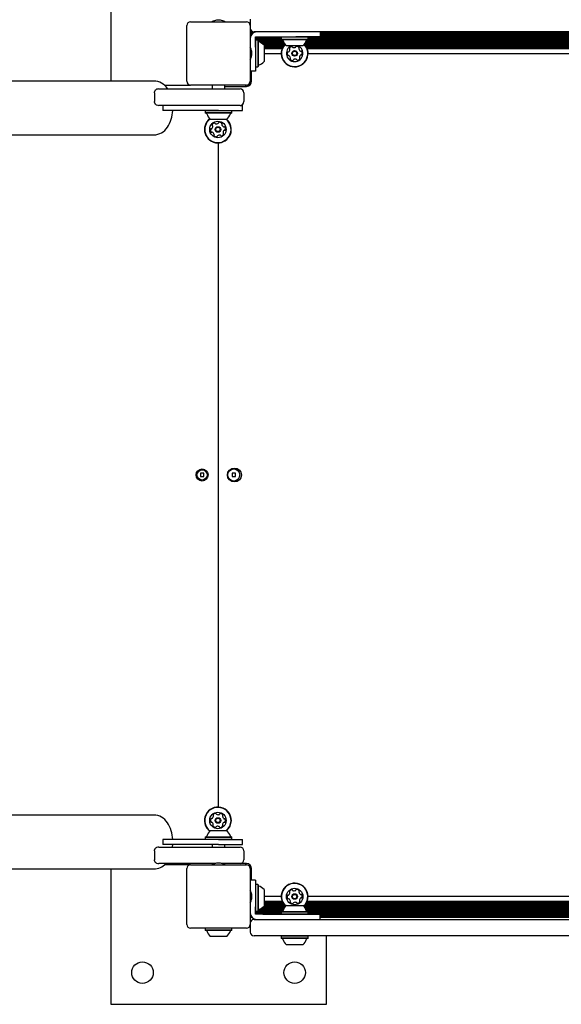
# Model space of a CAD drawing. Units: millimetres. Extents: x 33 to 979, y 265 to 742.
# Drawn here: x 374 to 417, y 486 to 563 of the extents above; entities that cross this region are included whole.
import ezdxf

# ---------------------------------------------------------------- set-up
doc = ezdxf.new("R2010")
doc.units = ezdxf.units.MM
doc.header["$LTSCALE"] = 100
doc.styles.add('SLDTEXTSTYLE0', font='TXT', dxfattribs={"width": 0.75})
doc.dimstyles.new('SLDDIMSTYLE1', dxfattribs={"dimtxt": 15.875, "dimasz": 8, "dimexe": 0, "dimexo": 0.0625, "dimgap": 3.96875, "dimtad": 2, "dimdec": 0, "dimrnd": 1e-09, "dimzin": 12, "dimdsep": 46, "dimtxsty": 'SLDTEXTSTYLE0', "dimblk1": 'DOT', "dimblk2": 'DOT', "dimsah": 1, "dimcen": 0.09, "dimse1": 1, "dimse2": 1, "dimadec": 0, "dimazin": 3, "dimtfac": 1, "dimtdec": 0, "dimtofl": 0, "dimtmove": 0, "dimatfit": 3, "dimldrblk": 'DOT', "dimfxl": 0, "dimfrac": 2, "dimtolj": 1, "dimtzin": 12, "dimarcsym": 0})

# ---------------------------------------------------------------- blocks, each defined once
blk = doc.blocks.new('_Dot')
at = {"color": 0, "linetype": 'ByBlock', "lineweight": -2}
blk.add_line((-0.5, 0), (-1, 0), dxfattribs=at)
at = {"color": 0, "linetype": 'ByBlock', "const_width": 0.5}
blk.add_lwpolyline([(-0.25, 0, 1), (0.25, 0, 1)], format="xyb", close=True, dxfattribs=at)
blk = doc.blocks.new('_D_5')
at = {"color": 7, "linetype": 'Continuous', "lineweight": 18}
blk.add_line((814.486, 721.256), (186.492, 721.256), dxfattribs=at)
at = {"color": 7, "linetype": 'Continuous', "lineweight": 18, "xscale": 8, "yscale": 8, "rotation": 180.0000000000005}
blk.add_blockref('_Dot', (186.492, 721.256, -21.55), dxfattribs=at)
at = {"color": 7, "linetype": 'Continuous', "lineweight": 18, "xscale": 8, "yscale": 8}
blk.add_blockref('_Dot', (814.486, 721.256, -21.55), dxfattribs=at)
at = {"color": 7, "linetype": 'Continuous', "lineweight": 18, "insert": (482.894, 741.72), "char_height": 15.875, "attachment_point": 1, "style": 'SLDTEXTSTYLE0'}
blk.add_mtext('628', dxfattribs=at)

msp = doc.modelspace()

# ---------------------------------------------------------------- linework, layer by layer
at = {"color": 7, "linetype": 'Continuous', "lineweight": 25}
for p, q in [((380.995, 569.08), (380.995, 558.4)), ((387.295, 563.08), (391.695, 563.08)), ((389.645, 563.2), (389.345, 563.2)), ((391.995, 563.28), (391.995, 562.78)), ((386.995, 558.38), (386.995, 562.78)), ((391.995, 562.78), (391.995, 558.38)), ((392.389, 562.28), (392.295, 562.28)), ((396.745, 562.28), (392.389, 562.28)), ((401.008, 562.28), (396.745, 562.28)), ((397.495, 562.28), (397.495, 561.88)), ((444.482, 562.28), (401.008, 562.28)), ((391.995, 562.245), (392.312, 562.245)), ((391.995, 562.164), (392.175, 562.164)), ((391.995, 562.085), (392.099, 562.085)), ((391.995, 562.004), (392.048, 562.004)), ((391.995, 561.925), (392.016, 561.925)), ((391.995, 561.844), (391.999, 561.844)), ((392.395, 561.88), (392.535, 561.88)), ((392.395, 561.73), (392.395, 561.88)), ((392.395, 561.844), (394.437, 561.844)), ((392.395, 561.765), (394.437, 561.765)), ((392.395, 561.506), (392.395, 561.73)), ((392.395, 561.684), (394.439, 561.684)), ((392.42, 561.638), (392.395, 561.613)), ((392.395, 561.283), (392.395, 561.506)), ((392.59, 561.638), (392.42, 561.638)), ((392.42, 561.638), (392.42, 559.523)), ((392.535, 561.88), (392.759, 561.88)), ((392.615, 561.613), (392.59, 561.638)), ((392.59, 561.638), (392.59, 559.523)), ((392.615, 561.613), (392.615, 559.548)), ((392.615, 561.605), (394.571, 561.605)), ((392.628, 561.524), (394.601, 561.524)), ((392.759, 561.88), (392.982, 561.88)), ((392.982, 561.88), (395.595, 561.88)), ((394.462, 561.88), (394.437, 561.855)), ((394.437, 561.855), (394.437, 561.685)), ((395.495, 561.855), (394.437, 561.855)), ((394.437, 561.685), (394.462, 561.66)), ((395.495, 561.685), (394.437, 561.685)), ((395.495, 561.66), (394.462, 561.66)), ((396.552, 561.855), (395.495, 561.855)), ((396.552, 561.685), (395.495, 561.685)), ((396.527, 561.66), (395.495, 561.66)), ((397.495, 561.88), (395.595, 561.88)), ((396.389, 561.524), (449.101, 561.524)), ((396.419, 561.605), (449.071, 561.605)), ((396.552, 561.855), (396.527, 561.88)), ((396.527, 561.66), (396.552, 561.685)), ((396.551, 561.684), (448.939, 561.684)), ((396.552, 561.685), (396.552, 561.855)), ((396.552, 561.844), (448.937, 561.844)), ((396.552, 561.765), (448.937, 561.765)), ((397.495, 562.245), (447.995, 562.245)), ((397.495, 562.164), (447.995, 562.164)), ((397.495, 562.085), (447.995, 562.085)), ((397.495, 562.004), (447.995, 562.004)), ((397.495, 561.925), (447.995, 561.925)), ((392.115, 560.43), (392.115, 560.73)), ((392.395, 561.08), (392.395, 561.283)), ((392.395, 561.08), (392.395, 559.18)), ((392.814, 561.445), (394.638, 561.445)), ((392.946, 561.364), (394.687, 561.364)), ((393.041, 561.285), (394.707, 561.285)), ((393.095, 561.23), (393.095, 559.93)), ((393.095, 561.204), (394.641, 561.204)), ((393.095, 561.125), (394.589, 561.125)), ((393.095, 561.044), (394.545, 561.044)), ((393.095, 560.965), (394.51, 560.965)), ((395.495, 561.18), (394.845, 561.18)), ((396.145, 561.18), (395.495, 561.18)), ((396.283, 561.285), (449.207, 561.285)), ((396.303, 561.364), (449.187, 561.364)), ((396.349, 561.204), (449.141, 561.204)), ((396.352, 561.445), (449.138, 561.445)), ((396.401, 561.125), (449.089, 561.125)), ((396.445, 561.044), (449.045, 561.044)), ((396.48, 560.965), (449.01, 560.965)), ((393.095, 560.58), (394.437, 560.58)), ((396.552, 560.58), (448.937, 560.58)), ((392.395, 559.18), (391.995, 559.18)), ((392.095, 558.38), (392.095, 559.18)), ((392.395, 559.548), (392.42, 559.523)), ((392.42, 559.523), (392.59, 559.523)), ((392.59, 559.523), (392.615, 559.548)), ((384.395, 558.4), (219.595, 558.4)), ((384.792, 557.78), (385.045, 557.78)), ((385.045, 557.78), (387.385, 557.78)), ((385.232, 558.08), (387.295, 558.08)), ((385.477, 557.78), (385.461, 557.806)), ((391.695, 558.08), (387.295, 558.08)), ((387.385, 557.78), (387.595, 557.78)), ((387.595, 557.78), (391.095, 557.78)), ((388.995, 558.08), (388.995, 557.78)), ((389.995, 557.78), (389.995, 558.08)), ((389.995, 557.98), (391.695, 557.98)), ((391.095, 557.78), (391.195, 557.78)), ((391.645, 557.98), (391.645, 558.08)), ((391.995, 558.33), (392.092, 558.33)), ((384.432, 557.48), (384.432, 556.78)), ((391.495, 557.48), (391.495, 556.78)), ((385.045, 556.48), (384.792, 556.48)), ((387.385, 556.48), (385.045, 556.48)), ((389.495, 556.08), (385.089, 556.08)), ((387.595, 556.48), (387.385, 556.48)), ((391.095, 556.48), (387.595, 556.48)), ((388.462, 556.08), (388.437, 556.055)), ((388.437, 556.055), (388.437, 555.885)), ((390.552, 556.055), (388.437, 556.055)), ((389.495, 556.08), (391.395, 556.08)), ((390.552, 556.055), (390.527, 556.08)), ((390.552, 555.885), (390.552, 556.055)), ((391.195, 556.48), (391.095, 556.48)), ((391.195, 556.48), (391.395, 556.48)), ((391.395, 556.08), (391.395, 556.48)), ((388.437, 555.885), (388.462, 555.86)), ((390.552, 555.885), (388.437, 555.885)), ((390.527, 555.86), (388.462, 555.86)), ((390.145, 555.38), (388.845, 555.38)), ((390.527, 555.86), (390.552, 555.885)), ((219.595, 554.16), (384.395, 554.16)), ((389.495, 501.136), (389.495, 553.524)), ((388.325, 527.46), (388.065, 527.46)), ((388.065, 527.46), (388.065, 527.2)), ((388.325, 527.2), (388.325, 527.46)), ((390.565, 527.46), (390.565, 527.2)), ((390.825, 527.46), (390.565, 527.46)), ((390.825, 527.2), (390.825, 527.46)), ((388.065, 527.2), (388.325, 527.2)), ((390.565, 527.2), (390.825, 527.2)), ((384.395, 500.5), (219.595, 500.5)), ((389.495, 498.58), (385.089, 498.58)), ((388.462, 498.8), (388.437, 498.775)), ((388.437, 498.775), (388.437, 498.605)), ((388.437, 498.775), (389.09, 498.775)), ((388.437, 498.605), (388.462, 498.58)), ((388.437, 498.605), (389.09, 498.605)), ((388.462, 498.8), (389.099, 498.8)), ((388.845, 499.28), (389.246, 499.28)), ((389.09, 498.775), (390.552, 498.775)), ((389.09, 498.605), (390.552, 498.605)), ((389.099, 498.8), (390.527, 498.8)), ((389.246, 499.28), (390.145, 499.28)), ((389.495, 498.58), (391.395, 498.58)), ((390.552, 498.775), (390.527, 498.8)), ((390.527, 498.58), (390.552, 498.605)), ((390.552, 498.605), (390.552, 498.775)), ((391.395, 498.18), (391.395, 498.58)), ((384.792, 497.98), (385.045, 497.98)), ((385.045, 497.98), (387.385, 497.98)), ((389.495, 498.18), (385.089, 498.18)), ((387.385, 497.98), (387.595, 497.98)), ((387.595, 497.98), (391.095, 497.98)), ((388.995, 498.18), (388.995, 497.98)), ((389.495, 498.18), (391.395, 498.18)), ((389.995, 497.98), (389.995, 498.18)), ((391.095, 497.98), (391.195, 497.98)), ((384.432, 497.68), (384.432, 496.98)), ((391.495, 497.68), (391.495, 496.98)), ((219.595, 496.26), (384.395, 496.26)), ((380.995, 496.26), (380.995, 485.58)), ((385.045, 496.68), (384.792, 496.68)), ((387.385, 496.68), (385.045, 496.68)), ((387.295, 496.58), (385.232, 496.58)), ((386.995, 491.88), (386.995, 496.28)), ((387.295, 496.58), (391.695, 496.58)), ((387.595, 496.68), (387.385, 496.68)), ((389.245, 496.68), (387.595, 496.68)), ((388.995, 496.68), (388.995, 496.58)), ((389.645, 496.7), (389.345, 496.7)), ((391.095, 496.68), (389.745, 496.68)), ((389.995, 496.58), (389.995, 496.68)), ((391.195, 496.68), (391.095, 496.68)), ((391.695, 496.68), (391.195, 496.68)), ((391.645, 496.58), (391.645, 496.68)), ((392.092, 496.33), (391.995, 496.33)), ((391.995, 496.28), (391.995, 491.88)), ((392.095, 495.38), (392.095, 496.28)), ((392.395, 495.38), (391.995, 495.38)), ((392.395, 495.38), (392.395, 493.48)), ((392.42, 495.038), (392.395, 495.013)), ((392.59, 495.038), (392.42, 495.038)), ((392.42, 495.038), (392.42, 492.923)), ((392.615, 495.013), (392.59, 495.038)), ((392.59, 495.038), (392.59, 492.923)), ((392.615, 495.013), (392.615, 492.948)), ((392.115, 493.93), (392.115, 494.23)), ((393.095, 494.63), (393.095, 493.33)), ((394.437, 494.08), (393.095, 494.08)), ((448.937, 494.08), (396.552, 494.08)), ((392.395, 493.48), (392.395, 493.277)), ((392.395, 493.054), (392.395, 493.277)), ((394.699, 493.215), (392.971, 493.215)), ((394.763, 493.296), (393.063, 493.296)), ((394.51, 493.695), (393.095, 493.695)), ((394.545, 493.616), (393.095, 493.616)), ((394.589, 493.535), (393.095, 493.535)), ((394.641, 493.456), (393.095, 493.456)), ((394.707, 493.375), (393.095, 493.375)), ((394.845, 493.38), (395.744, 493.38)), ((395.744, 493.38), (396.145, 493.38)), ((449.263, 493.296), (396.227, 493.296)), ((449.207, 493.375), (396.283, 493.375)), ((449.199, 493.215), (396.291, 493.215)), ((449.141, 493.456), (396.349, 493.456)), ((449.089, 493.535), (396.401, 493.535)), ((449.045, 493.616), (396.445, 493.616)), ((449.01, 493.695), (396.48, 493.695)), ((391.997, 492.735), (391.995, 492.735)), ((392.011, 492.656), (391.995, 492.656)), ((392.039, 492.575), (391.995, 492.575)), ((392.083, 492.496), (391.995, 492.496)), ((392.153, 492.415), (391.995, 492.415)), ((392.395, 492.83), (392.395, 493.054)), ((392.395, 492.948), (392.42, 492.923)), ((394.457, 492.895), (392.395, 492.895)), ((392.395, 492.68), (392.395, 492.83)), ((394.437, 492.816), (392.395, 492.816)), ((394.437, 492.735), (392.395, 492.735)), ((392.535, 492.68), (392.395, 492.68)), ((392.42, 492.923), (392.59, 492.923)), ((392.759, 492.68), (392.535, 492.68)), ((392.59, 492.923), (392.615, 492.948)), ((394.578, 492.976), (392.615, 492.976)), ((394.609, 493.055), (392.667, 493.055)), ((392.982, 492.68), (392.759, 492.68)), ((394.65, 493.136), (392.853, 493.136)), ((392.982, 492.68), (395.595, 492.68)), ((394.462, 492.9), (394.437, 492.875)), ((394.437, 492.875), (394.437, 492.705)), ((394.437, 492.875), (395.9, 492.875)), ((394.437, 492.705), (394.462, 492.68)), ((394.437, 492.705), (395.9, 492.705)), ((394.462, 492.9), (395.89, 492.9)), ((395.595, 492.68), (397.495, 492.68)), ((395.89, 492.9), (396.527, 492.9)), ((395.9, 492.875), (396.552, 492.875)), ((395.9, 492.705), (396.552, 492.705)), ((449.15, 493.136), (396.34, 493.136)), ((449.109, 493.055), (396.381, 493.055)), ((449.078, 492.976), (396.412, 492.976)), ((396.552, 492.875), (396.527, 492.9)), ((396.527, 492.68), (396.552, 492.705)), ((448.957, 492.895), (396.533, 492.895)), ((396.552, 492.705), (396.552, 492.875)), ((448.937, 492.816), (396.552, 492.816)), ((448.937, 492.735), (396.552, 492.735)), ((397.495, 492.28), (397.495, 492.68)), ((447.995, 492.656), (397.495, 492.656)), ((447.995, 492.575), (397.495, 492.575)), ((447.995, 492.496), (397.495, 492.496)), ((447.995, 492.415), (397.495, 492.415)), ((391.995, 491.88), (391.995, 491.28)), ((392.295, 492.28), (392.389, 492.28)), ((392.389, 492.28), (396.745, 492.28)), ((396.745, 492.28), (401.008, 492.28)), ((401.008, 492.28), (444.482, 492.28)), ((391.695, 491.58), (387.295, 491.58)), ((388.437, 491.58), (388.437, 491.435)), ((388.437, 491.435), (388.462, 491.41)), ((390.552, 491.435), (388.437, 491.435)), ((390.527, 491.41), (388.462, 491.41)), ((390.145, 490.93), (388.845, 490.93)), ((390.527, 491.41), (390.552, 491.435)), ((390.552, 491.435), (390.552, 491.58)), ((392.389, 490.98), (392.295, 490.98)), ((396.745, 490.98), (392.389, 490.98)), ((394.462, 490.98), (394.437, 490.955)), ((394.437, 490.955), (394.437, 490.785)), ((395.383, 490.955), (394.437, 490.955)), ((396.552, 490.955), (395.383, 490.955)), ((396.552, 490.955), (396.527, 490.98)), ((396.552, 490.785), (396.552, 490.955)), ((401.008, 490.98), (396.745, 490.98)), ((397.995, 485.58), (397.995, 490.98)), ((444.482, 490.98), (401.008, 490.98)), ((394.437, 490.785), (394.462, 490.76)), ((395.383, 490.785), (394.437, 490.785)), ((395.385, 490.76), (394.462, 490.76)), ((395.426, 490.28), (394.845, 490.28)), ((396.552, 490.785), (395.383, 490.785)), ((396.527, 490.76), (395.385, 490.76)), ((396.145, 490.28), (395.426, 490.28)), ((396.527, 490.76), (396.552, 490.785)), ((380.995, 485.58), (397.995, 485.58))]:
    msp.add_line(p, q, dxfattribs=at)
at = {"color": 7, "linetype": 'Continuous', "lineweight": 25, "flags": 128}
msp.add_lwpolyline([(385.867, 497.98), (385.871, 498.005), (385.888, 498.18)], dxfattribs=at)
at = {"color": 7, "linetype": 'Continuous', "lineweight": 25}
for centre, radius in [((395.495, 560.58), 0.22), ((395.495, 560.58), 0.17), ((389.445, 554.58), 0.65), ((389.445, 554.58), 0.22), ((389.445, 554.58), 0.17), ((388.195, 527.33), 0.475), ((388.195, 527.33), 0.4), ((390.745, 527.33), 0.55), ((390.695, 527.33), 0.475), ((389.445, 500.08), 0.65), ((389.445, 500.08), 0.22), ((389.445, 500.08), 0.17), ((395.495, 494.08), 0.65), ((395.495, 494.08), 0.22), ((395.495, 494.08), 0.17), ((383.495, 488.08), 0.85), ((395.495, 488.08), 0.85)]:
    msp.add_circle(centre, radius, dxfattribs=at)
for centre, radius, start, end in [((387.295, 562.78), 0.3, 90, 180), ((389.488, 562.21), 1, 98.22447, 119.54136), ((389.502, 562.21), 1, 60.45864, 81.77553), ((391.695, 562.78), 0.3, 0, 90), ((392.295, 562.58), 0.3, 180, 270), ((392.495, 561.78), 0.5, 90, 180), ((392.665, 561.558), 0.05, 180, 253.46773), ((392.375, 560.58), 0.97, 42.06266, 73.46773), ((394.517, 561.61), 0.05, 16.53227, 90), ((395.495, 561.9), 0.97, 196.53227, 227.93734), ((395.495, 561.9), 0.97, 312.06266, 343.46773), ((396.473, 561.61), 0.05, 90, 163.46773), ((391.125, 560.587), 1, 8.22447, 29.54136), ((395.495, 560.58), 1.058, 136.55717, 3.60011), ((395.495, 560.58), 1.033, 136.75527, 3.60011), ((395.495, 560.58), 0.65, 112.61986, 3.60011), ((394.861, 560.895), 0.252, 307.03501, 0.15938), ((395.128, 560.968), 0.0481, 150.15946, 228.60011), ((395.305, 560.866), 0.252, 97.03511, 150.16511), ((395.064, 560.895), 0.0481, 0.16521, 48.64548), ((395.28, 561.068), 0.0481, 18.60356, 97.06523), ((395.371, 561.099), 0.0481, 198.60011, 247.03511), ((395.451, 561.287), 0.252, 247.03507, 300.16511), ((395.553, 561.111), 0.0481, 300.22232, 348.60011), ((395.647, 561.091), 0.0481, 90.19927, 168.61327), ((395.648, 560.888), 0.252, 37.03511, 90.16516), ((395.495, 560.58), 0.65, 3.60011, 67.38014), ((395.883, 560.947), 0.0481, 138.55474, 187.03511), ((396.085, 560.972), 0.252, 187.04086, 240.16511), ((395.81, 561.011), 0.0481, 318.60011, 37.04076), ((395.983, 560.795), 0.0481, 240.15946, 288.60011), ((396.014, 560.704), 0.0481, 30.16542, 108.60356), ((395.838, 560.602), 0.252, 337.03501, 30.16521), ((395.495, 560.58), 1.033, 3.60011, 43.24473), ((395.495, 560.58), 1.058, 3.60011, 43.44283), ((391.125, 560.573), 1, 330.45864, 351.77553), ((392.375, 560.58), 0.97, 286.53227, 317.93734), ((395.152, 560.558), 0.252, 157.03507, 210.16511), ((394.964, 560.638), 0.0481, 78.60011, 157.03511), ((394.976, 560.456), 0.0481, 210.16489, 288.60011), ((394.983, 560.732), 0.0481, 258.59666, 307.04024), ((395.007, 560.365), 0.0481, 60.15998, 108.60356), ((394.905, 560.188), 0.252, 7.04084, 60.16521), ((395.18, 560.149), 0.0481, 138.55474, 217.04076), ((395.342, 560.272), 0.252, 217.03511, 270.17087), ((395.107, 560.213), 0.0481, 318.60011, 7.03501), ((395.343, 560.068), 0.0481, 270.16511, 348.59666), ((395.437, 560.049), 0.0481, 120.16489, 168.60011), ((395.539, 559.873), 0.252, 67.04602, 120.16511), ((395.619, 560.061), 0.0481, 18.58695, 67.03501), ((395.71, 560.092), 0.0481, 198.60011, 277.00095), ((395.685, 560.294), 0.252, 277.03506, 330.16511), ((396.129, 560.265), 0.252, 127.0189, 180.17416), ((395.925, 560.265), 0.0481, 180.1952, 228.60011), ((395.862, 560.192), 0.0481, 330.15946, 48.64548), ((396.006, 560.428), 0.0481, 78.59666, 127.03511), ((396.025, 560.522), 0.0481, 258.60011, 337.0348), ((392.665, 559.602), 0.05, 106.53227, 180), ((384.395, 557.146), 1.254, 31.7501, 90), ((387.295, 558.38), 0.3, 180, 270), ((391.695, 558.38), 0.4, 270, 0), ((391.695, 558.38), 0.3, 270, 0), ((391.195, 557.48), 0.3, 0, 90), ((382.995, 556.28), 2.9, 328.2499, 356.04552), ((391.195, 556.78), 0.3, 270, 0), ((389.445, 554.58), 1.058, 127.38236, 49.15671), ((389.445, 554.58), 1.033, 127.19077, 50.78857), ((388.517, 555.81), 0.05, 16.53227, 90), ((389.495, 556.1), 0.97, 196.53227, 227.93734), ((389.495, 556.1), 0.97, 312.06266, 343.46773), ((390.473, 555.81), 0.05, 90, 163.46773), ((384.395, 555.414), 1.254, 270, 328.2499), ((389.106, 554.523), 0.252, 162.97165, 216.1017), ((388.911, 554.583), 0.0481, 84.53665, 162.9773), ((388.921, 554.678), 0.0481, 264.49128, 312.97165), ((388.782, 554.828), 0.252, 312.97739, 6.10165), ((389.04, 554.927), 0.0481, 156.10196, 234.5401), ((389.226, 554.845), 0.252, 102.97155, 156.10175), ((388.984, 554.849), 0.0481, 6.096, 54.53665), ((389.181, 555.043), 0.0481, 24.53665, 102.97134), ((389.268, 555.083), 0.0481, 204.5332, 252.97165), ((389.328, 555.278), 0.252, 252.95544, 306.1107), ((389.448, 555.114), 0.0481, 306.13174, 354.53665), ((389.544, 555.104), 0.0481, 96.096, 174.58202), ((389.565, 554.902), 0.252, 42.9716, 96.10165), ((389.793, 554.985), 0.0481, 144.52349, 192.97155), ((389.991, 555.031), 0.252, 192.98255, 246.10165), ((389.714, 555.041), 0.0481, 324.53665, 42.93749), ((390.108, 554.332), 0.252, 132.97738, 186.10175), ((389.909, 554.844), 0.0481, 246.10143, 294.53665), ((389.949, 554.757), 0.0481, 36.10165, 114.5332), ((389.969, 554.481), 0.0481, 84.53665, 132.97155), ((389.979, 554.577), 0.0481, 264.49128, 342.9773), ((389.784, 554.637), 0.252, 342.97165, 36.10741), ((388.942, 554.403), 0.0481, 216.13581, 294.54981), ((388.981, 554.316), 0.0481, 66.15886, 114.53665), ((388.899, 554.129), 0.252, 12.97161, 66.10165), ((389.176, 554.119), 0.0481, 144.5401, 223.00177), ((389.097, 554.175), 0.0481, 324.53665, 12.97165), ((389.325, 554.258), 0.252, 222.97165, 276.10165), ((389.347, 554.055), 0.0481, 276.096, 354.53665), ((389.442, 554.046), 0.0481, 126.10175, 174.58202), ((389.562, 553.882), 0.252, 72.97155, 126.09592), ((389.622, 554.077), 0.0481, 24.5332, 72.97678), ((389.709, 554.116), 0.0481, 204.53665, 282.97165), ((389.664, 554.315), 0.252, 282.97161, 336.10165), ((389.906, 554.311), 0.0481, 186.09652, 234.5401), ((389.85, 554.232), 0.0481, 336.10143, 54.53665), ((389.445, 500.08), 1.058, 359.12526, 232.61764), ((389.445, 500.08), 1.033, 359.12526, 232.80923), ((384.395, 499.246), 1.254, 31.7501, 90), ((389.101, 500.085), 0.252, 152.56022, 205.69026), ((388.921, 500.179), 0.0481, 74.12526, 152.56026), ((388.947, 500.272), 0.0481, 254.12181, 302.56539), ((388.837, 500.443), 0.252, 302.56016, 355.68453), ((389.109, 500.495), 0.0481, 145.68461, 224.12526), ((389.278, 500.38), 0.252, 92.56026, 145.69026), ((389.04, 500.428), 0.0481, 355.69036, 44.17063), ((389.269, 500.584), 0.0481, 14.12871, 92.59038), ((389.362, 500.607), 0.0481, 194.12526, 242.56026), ((389.456, 500.788), 0.252, 242.56022, 295.69026), ((389.544, 500.604), 0.0481, 295.74747, 344.12526), ((389.637, 500.578), 0.0481, 85.72442, 164.13842), ((389.621, 500.375), 0.252, 32.56026, 85.69031), ((389.86, 500.416), 0.0481, 134.07989, 182.56026), ((390.063, 500.425), 0.252, 182.56601, 235.69026), ((389.793, 500.485), 0.0481, 314.12526, 32.56591), ((389.949, 500.256), 0.0481, 235.68461, 284.12526), ((389.972, 500.163), 0.0481, 25.69057, 104.12871), ((389.788, 500.075), 0.252, 332.56016, 25.69036), ((382.995, 498.38), 2.9, 3.95448, 31.7501), ((388.918, 499.997), 0.0481, 205.69004, 284.12526), ((388.941, 499.904), 0.0481, 55.68513, 104.12871), ((388.826, 499.735), 0.252, 2.56599, 55.69036), ((389.097, 499.675), 0.0481, 134.07989, 212.56591), ((389.269, 499.785), 0.252, 212.56026, 265.69602), ((389.03, 499.744), 0.0481, 314.12526, 2.56016), ((389.253, 499.582), 0.0481, 265.69026, 344.12181), ((389.346, 499.556), 0.0481, 115.69004, 164.12526), ((389.434, 499.372), 0.252, 62.57117, 115.69026), ((389.528, 499.553), 0.0481, 14.1121, 62.56016), ((389.621, 499.576), 0.0481, 194.12526, 272.5261), ((389.612, 499.78), 0.252, 272.56021, 325.69026), ((390.053, 499.717), 0.252, 122.54405, 175.69931), ((389.849, 499.732), 0.0481, 175.72035, 224.12526), ((389.78, 499.665), 0.0481, 325.68461, 44.17063), ((389.943, 499.888), 0.0481, 74.12181, 122.56026), ((389.969, 499.981), 0.0481, 254.12526, 332.55995), ((389.445, 500.08), 1.033, 309.21143, 359.12526), ((389.445, 500.08), 1.058, 310.84329, 359.12526), ((388.517, 498.85), 0.05, 270, 343.46773), ((389.495, 498.56), 0.97, 132.06266, 163.46773), ((389.495, 498.56), 0.97, 16.53227, 47.93734), ((390.473, 498.85), 0.05, 196.53227, 270), ((391.195, 497.68), 0.3, 0, 90), ((384.395, 497.514), 1.254, 270, 318.32016), ((387.295, 496.28), 0.3, 90, 180), ((389.488, 495.71), 1, 98.22447, 119.54136), ((389.502, 495.71), 1, 60.45864, 81.77553), ((391.195, 496.98), 0.3, 270, 0), ((391.695, 496.28), 0.4, 0, 90), ((391.695, 496.28), 0.3, 0, 90), ((392.665, 494.958), 0.05, 180, 253.46773), ((392.375, 493.98), 0.97, 42.06266, 73.46773), ((395.495, 494.08), 1.058, 313.07585, 183.60011), ((395.495, 494.08), 1.033, 313.08663, 183.60011), ((391.125, 494.087), 1, 8.22447, 29.54136), ((391.125, 494.073), 1, 330.45864, 351.77553), ((395.495, 494.08), 1.058, 183.60011, 227.8419), ((395.495, 494.08), 1.033, 183.60011, 226.91337), ((395.152, 494.058), 0.252, 157.03501, 210.16521), ((394.965, 494.138), 0.0481, 78.60011, 157.0348), ((394.976, 493.956), 0.0481, 210.16542, 288.60356), ((394.984, 494.232), 0.0481, 258.59666, 307.03511), ((394.861, 494.395), 0.252, 307.0189, 0.17416), ((395.128, 494.468), 0.0481, 150.15946, 228.64548), ((395.305, 494.366), 0.252, 97.03506, 150.16511), ((395.065, 494.395), 0.0481, 0.1952, 48.60011), ((395.28, 494.568), 0.0481, 18.60011, 97.00095), ((395.371, 494.599), 0.0481, 198.58695, 247.03501), ((395.451, 494.787), 0.252, 247.04602, 300.16511), ((395.553, 494.611), 0.0481, 300.16489, 348.60011), ((395.647, 494.592), 0.0481, 90.16511, 168.59666), ((395.648, 494.388), 0.252, 37.03511, 90.17087), ((395.883, 494.447), 0.0481, 138.60011, 187.03501), ((396.085, 494.472), 0.252, 187.04084, 240.16521), ((395.81, 494.511), 0.0481, 318.55474, 37.04076), ((396.129, 493.765), 0.252, 127.03501, 180.15938), ((395.983, 494.295), 0.0481, 240.15998, 288.60356), ((396.007, 493.928), 0.0481, 78.59666, 127.04024), ((396.014, 494.204), 0.0481, 30.16489, 108.60011), ((396.026, 494.022), 0.0481, 258.60011, 337.03511), ((395.838, 494.102), 0.252, 337.03507, 30.16511), ((392.375, 493.98), 0.97, 286.53227, 317.93734), ((395.495, 492.66), 0.97, 132.06266, 163.46773), ((395.007, 493.865), 0.0481, 60.15946, 108.60011), ((394.905, 493.688), 0.252, 7.04086, 60.16511), ((395.18, 493.649), 0.0481, 138.60011, 217.04076), ((395.342, 493.772), 0.252, 217.03511, 270.16516), ((395.107, 493.713), 0.0481, 318.55474, 7.03511), ((395.343, 493.569), 0.0481, 270.19927, 348.61327), ((395.437, 493.55), 0.0481, 120.22232, 168.60011), ((395.539, 493.373), 0.252, 67.03507, 120.16511), ((395.619, 493.561), 0.0481, 18.60011, 67.03511), ((395.71, 493.592), 0.0481, 198.60356, 277.06523), ((395.685, 493.794), 0.252, 277.03511, 330.16511), ((395.925, 493.765), 0.0481, 180.16521, 228.64548), ((395.862, 493.692), 0.0481, 330.15946, 48.60011), ((395.495, 492.66), 0.97, 16.53227, 47.93734), ((392.495, 492.78), 0.5, 180, 270), ((392.665, 493.002), 0.05, 106.53227, 180), ((394.517, 492.95), 0.05, 270, 343.46773), ((396.473, 492.95), 0.05, 196.53227, 270), ((387.295, 491.88), 0.3, 180, 270), ((391.695, 491.88), 0.3, 270, 0), ((392.295, 491.98), 0.3, 90, 180), ((388.517, 491.36), 0.05, 16.53227, 90), ((389.495, 491.65), 0.97, 196.53227, 227.93734), ((389.495, 491.65), 0.97, 312.06266, 343.46773), ((390.473, 491.36), 0.05, 90, 163.46773), ((392.295, 491.28), 0.3, 180, 270), ((394.517, 490.71), 0.05, 16.5288, 90), ((395.495, 491), 0.97, 196.5288, 227.94148), ((395.495, 491), 0.97, 312.05852, 343.4712), ((396.473, 490.71), 0.05, 90, 163.4712)]:
    msp.add_arc(centre, radius, start, end, dxfattribs=at)
for points, knots in [([(384.579, 557.732), (384.545, 557.708), (384.491, 557.67), (384.453, 557.597), (384.443, 557.562), (384.44, 557.553)], [0, 0, 0, 0, 0.572337, 0.894945, 1, 1, 1, 1]), ([(384.792, 557.78), (384.792, 557.78), (384.728, 557.78), (384.653, 557.769), (384.59, 557.738), (384.579, 557.732)], [0, 0, 0, 0, 0.004222, 0.821432, 1, 1, 1, 1]), ([(384.432, 557.48), (384.432, 557.48), (384.432, 557.487), (384.432, 557.499), (384.433, 557.517), (384.436, 557.535), (384.439, 557.547), (384.44, 557.553)], [0, 0, 0, 0, 0.014259, 0.258395, 0.503387, 0.751155, 1, 1, 1, 1]), ([(384.44, 556.707), (384.439, 556.713), (384.436, 556.725), (384.433, 556.743), (384.432, 556.761), (384.432, 556.773), (384.432, 556.78), (384.432, 556.78)], [0, 0, 0, 0, 0.243912, 0.488909, 0.736869, 0.985741, 1, 1, 1, 1]), ([(384.44, 556.707), (384.443, 556.698), (384.453, 556.663), (384.491, 556.59), (384.545, 556.552), (384.579, 556.528)], [0, 0, 0, 0, 0.105055, 0.427663, 1, 1, 1, 1]), ([(384.579, 556.528), (384.59, 556.522), (384.653, 556.491), (384.728, 556.48), (384.792, 556.48), (384.792, 556.48)], [0, 0, 0, 0, 0.178568, 0.995778, 1, 1, 1, 1]), ([(385.089, 556.48), (385.095, 556.434), (385.103, 556.367), (385.105, 556.267), (385.102, 556.18), (385.093, 556.113), (385.089, 556.08)], [0, 0, 0, 0, 0.34811, 0.49997, 0.749228, 1, 1, 1, 1]), ([(385.089, 498.58), (385.095, 498.534), (385.103, 498.467), (385.105, 498.367), (385.102, 498.28), (385.093, 498.213), (385.089, 498.18)], [0, 0, 0, 0, 0.34811, 0.49997, 0.749228, 1, 1, 1, 1]), ([(384.579, 497.932), (384.545, 497.908), (384.491, 497.87), (384.453, 497.797), (384.443, 497.762), (384.44, 497.753)], [0, 0, 0, 0, 0.572337, 0.894945, 1, 1, 1, 1]), ([(384.792, 497.98), (384.792, 497.98), (384.728, 497.98), (384.653, 497.969), (384.59, 497.938), (384.579, 497.932)], [0, 0, 0, 0, 0.004222, 0.821432, 1, 1, 1, 1]), ([(384.432, 497.68), (384.432, 497.68), (384.432, 497.687), (384.432, 497.699), (384.433, 497.717), (384.436, 497.735), (384.439, 497.747), (384.44, 497.753)], [0, 0, 0, 0, 0.014259, 0.258395, 0.503387, 0.751155, 1, 1, 1, 1]), ([(384.44, 496.907), (384.439, 496.913), (384.436, 496.925), (384.433, 496.943), (384.432, 496.961), (384.432, 496.973), (384.432, 496.98), (384.432, 496.98)], [0, 0, 0, 0, 0.243912, 0.488909, 0.736869, 0.985741, 1, 1, 1, 1]), ([(384.44, 496.907), (384.443, 496.898), (384.453, 496.863), (384.491, 496.79), (384.545, 496.752), (384.579, 496.728)], [0, 0, 0, 0, 0.105055, 0.427663, 1, 1, 1, 1]), ([(384.579, 496.728), (384.59, 496.722), (384.653, 496.691), (384.728, 496.68), (384.792, 496.68), (384.792, 496.68)], [0, 0, 0, 0, 0.178568, 0.995778, 1, 1, 1, 1])]:
    msp.add_open_spline(points, degree=3, knots=knots, dxfattribs=at)

# ---------------------------------------------------------------- dimensions: what is measured, and where the dimension line sits
at = {"color": 7, "linetype": 'Continuous', "lineweight": 18}
dim = msp.add_linear_dim(base=(814.486, 721.256), p1=(186.492, 527.33), p2=(814.486, 527.33), angle=0, dimstyle='SLDDIMSTYLE1', dxfattribs=at)
dim.commit()
dim.dimension.update_dxf_attribs({"geometry": '_D_5', "text_midpoint": (500.489, 721.256), "dimtype": 160})

doc.saveas('drawing.dxf')
